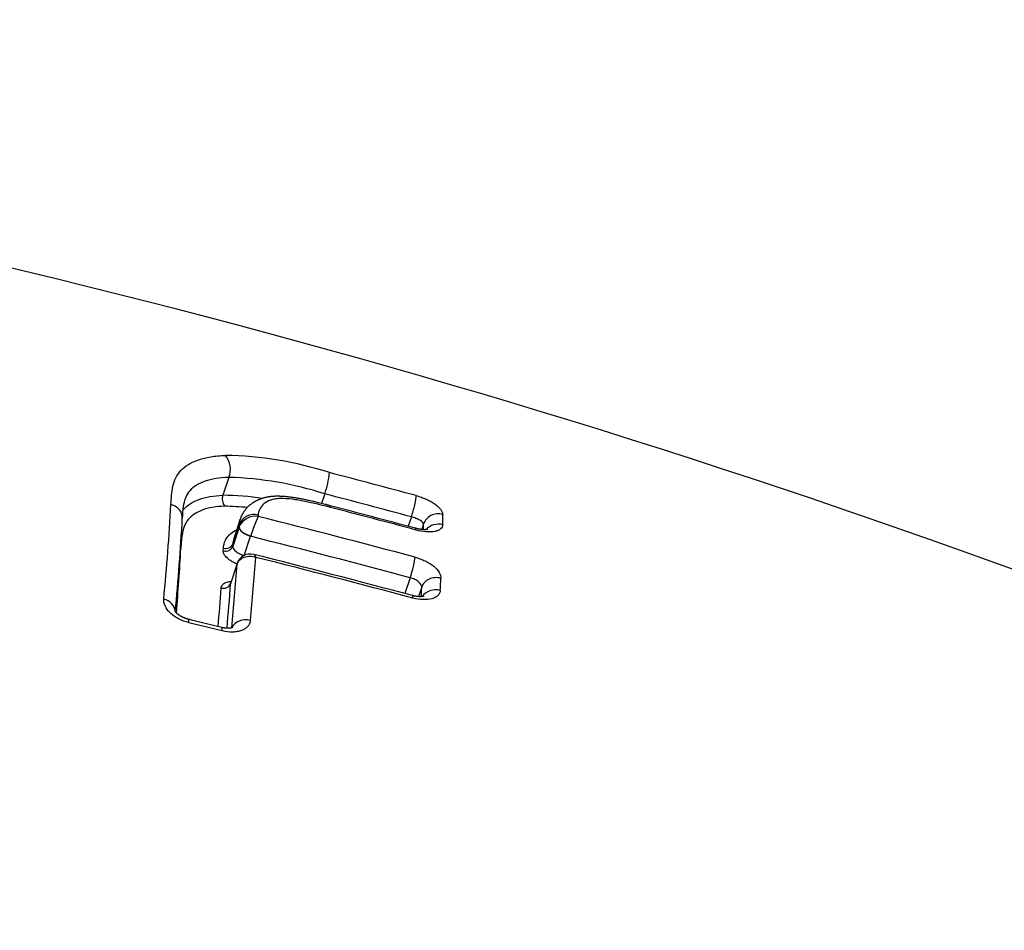
# Model space of a CAD drawing. Units: millimetres. Extents: x -18 to 950, y -35 to 2016.
# Drawn here: x 221 to 227, y 1725 to 1731 of the extents above; entities that cross this region are included whole.
import ezdxf

# ---------------------------------------------------------------- set-up
doc = ezdxf.new("R2010")
doc.units = ezdxf.units.MM
doc.layers.add('Default', color=7, linetype='Continuous')
doc.layers.add('DV1_Default', color=7, linetype='Continuous')

# ---------------------------------------------------------------- blocks, each defined once
blk = doc.blocks.new('SE')
at = {"layer": 'DV1_Default', "color": 7}
for p, q in [((222.3957, 1728.2365), (222.3572, 1728.1207)), ((223.0198, 1728.1296), (222.9989, 1728.0666)), ((222.4636, 1727.9317), (222.4215, 1727.8049)), ((222.4698, 1727.9653), (222.4275, 1727.838)), ((222.4628, 1727.9141), (222.4636, 1727.9317)), ((222.5864, 1727.9905), (222.5861, 1727.9827)), ((223.5839, 1727.9798), (223.5634, 1727.9181)), ((223.6634, 1727.9335), (223.6514, 1727.8974)), ((222.4627, 1727.9137), (222.4207, 1727.7873)), ((222.4628, 1727.9141), (222.4627, 1727.9137)), ((222.4215, 1727.8049), (222.4207, 1727.7873)), ((222.4962, 1727.7288), (222.5376, 1727.8532)), ((222.5383, 1727.8554), (222.5376, 1727.8532)), ((222.3594, 1727.758), (222.3602, 1727.7755)), ((222.4496, 1727.6754), (222.4079, 1727.5499)), ((222.4486, 1727.6702), (222.4068, 1727.5441)), ((222.4489, 1727.6709), (222.4486, 1727.6702)), ((223.5769, 1727.5832), (223.5425, 1727.4799)), ((223.6517, 1727.5226), (223.6309, 1727.4602))]:
    blk.add_line(p, q, dxfattribs=at)
for centre, radius, start, end in [((207.2491, 1672.1799), 59.0391, 64.095354, 89.64018), ((222.3352, 1726.0477), 2.3326, 72.15446, 89.07016), ((222.2602, 1728.2887), 0.1452, 338.95295, 38.95951), ((222.4752, 1728.3213), 0.5773, 340.61541, 354.71074), ((206.4844, 1664.7201), 65.6716, 74.879228, 75.389282), ((222.3327, 1725.9932), 2.2442, 72.172, 88.39179), ((222.4266, 1728.095), 0.074, 159.65778, 218.17487), ((222.3162, 1725.9554), 2.1657, 82.07025, 88.91491), ((206.4862, 1664.7335), 65.5166, 74.872535, 75.382935), ((208.6362, 1728.7747), 13.4014, 354.30327, 356.94014), ((222.5387, 1727.9737), 0.446, 165.09709, 180.35616), ((222.3161, 1725.9348), 2.1151, 84.53795, 88.58227), ((222.5576, 1727.8932), 0.1015, 73.48378, 157.7034), ((206.8276, 1665.5525), 64.5721, 74.934232, 75.44477), ((206.4537, 1664.0945), 66.067, 74.945054, 75.444129), ((217.4121, 1727.9979), 6.3763, 359.37435, 359.97624), ((208.8434, 1728.6771), 13.2681, 354.32245, 356.94909), ((222.5681, 1727.8699), 0.1141, 80.93438, 157.24654), ((223.6646, 1727.5047), 1.1797, 156.09806, 162.70565), ((206.3759, 1663.5016), 66.4875, 74.978797, 75.888542), ((217.3946, 1727.9326), 6.2688, 359.66984, 0.00788), ((222.3745, 1727.8242), 0.0508, 253.56355, 337.71222), ((206.3721, 1663.4866), 66.3655, 74.974869, 75.901922), ((209.2723, 1728.454), 12.8288, 355.08568, 356.9604), ((222.5352, 1727.648), 0.0898, 75.00217, 161.39153), ((208.0421, 1728.7364), 14.5644, 354.35942, 355.98286), ((206.4392, 1663.4685), 66.257, 74.997283, 75.919546), ((206.3626, 1663.1452), 66.574, 75.00007, 75.909084), ((208.2491, 1728.6556), 14.2339, 354.36072, 356.03324), ((208.3969, 1728.518), 14.0437, 354.8364, 356.02367), ((213.303, 1728.1376), 10.4883, 356.5163, 356.95194), ((208.4615, 1728.4811), 13.9175, 354.98692, 356.02409), ((213.3744, 1728.068), 10.2917, 356.61406, 356.9623), ((209.4328, 1675.363), 53.4793, 76.02319, 76.26217), ((206.1808, 1662.1711), 67.0453, 76.043483, 76.234144)]:
    blk.add_arc(centre, radius, start, end, dxfattribs=at)
for centre, major_axis, ratio, start_param, end_param in [((223.5864, 1728.0304), (0.0261, 0.0965), 0.123542, 4.1945, 5.882355), ((223.7595, 1727.9085), (0.1, 0), 0.906447, 1.276992, 2.86212), ((223.7592, 1727.8422), (0.1, -0.001), 0.899522, 1.286903, 2.504916), ((222.5396, 1727.8937), (0.0759, -0.0252), 0.492694, 3.275868, 4.848028), ((222.5398, 1727.8941), (-0.076, 0.0249), 0.469938, 0.132449, 1.704298), ((223.5857, 1727.8086), (-0.026, -0.0966), 0.122885, 2.684756, 3.141632), ((222.3727, 1727.7998), (0.0499, -0.0023), 0.870484, 4.483316, 6.044231), ((222.5255, 1727.6502), (0.0759, -0.0252), 0.492694, 3.141782, 3.275868), ((222.5258, 1727.6509), (0.0757, -0.0258), 0.531381, 3.141725, 3.279548), ((223.5794, 1727.6338), (0.0259, 0.0966), 0.122549, 4.194282, 5.7854), ((222.3587, 1727.5566), (-0.0499, 0.0034), 0.844121, 1.361948, 2.922564), ((223.7478, 1727.4976), (-0.0999, 0.0053), 0.862544, 4.467283, 6.050863), ((223.7433, 1727.4189), (-0.0998, 0.0061), 0.853885, 4.473985, 5.840788), ((221.9463, 1727.3678), (-0.0995, 0.0098), 0.799072, 3.230455, 4.535631), ((223.5649, 1727.3704), (-0.0259, -0.0966), 0.122314, 2.586127, 3.141633), ((222.1092, 1727.2153), (-0.0238, -0.0971), 0.110107, 2.483662, 3.141739), ((222.5099, 1727.2286), (-0.0995, 0.0098), 0.798811, 4.525894, 6.039147), ((222.3255, 1727.162), (-0.0241, -0.097), 0.111991, 2.483815, 3.141691)]:
    blk.add_ellipse(centre, major_axis=major_axis, ratio=ratio, start_param=start_param, end_param=end_param, dxfattribs=at)
for points, knots in [([(222.0185, 1728.0593), (222.0207, 1728.101), (222.0228, 1728.1416), (222.036, 1728.1985), (222.042, 1728.2168), (222.0588, 1728.251), (222.0694, 1728.2669), (222.0965, 1728.2959), (222.1128, 1728.3091), (222.1416, 1728.3266), (222.152, 1728.3322), (222.174, 1728.3423), (222.1856, 1728.3469), (222.2221, 1728.3595), (222.2487, 1728.3661), (222.3071, 1728.3758), (222.3391, 1728.3789), (222.3731, 1728.38)], [0, 0, 0, 0, 0.25, 0.25, 0.375, 0.375, 0.5, 0.5, 0.625, 0.625, 0.6875, 0.6875, 0.75, 0.75, 0.875, 0.875, 1, 1, 1, 1]), ([(222.3957, 1728.2365), (222.3654, 1728.2358), (222.3371, 1728.2334), (222.2855, 1728.2251), (222.262, 1728.2193), (222.2194, 1728.2045), (222.2, 1728.1954), (222.167, 1728.1746), (222.1531, 1728.1629), (222.1305, 1728.1368), (222.1217, 1728.1225), (222.1122, 1728.101), (222.1098, 1728.0948), (222.1077, 1728.0885)], [0, 0, 0, 0, 0.185407, 0.185407, 0.370814, 0.370814, 0.556221, 0.556221, 0.741628, 0.741628, 0.927036, 0.927036, 1, 1, 1, 1]), ([(222.0958, 1728.0213), (222.0975, 1728.0235), (222.0993, 1728.0257), (222.1127, 1728.0415), (222.127, 1728.0538), (222.1603, 1728.0756), (222.1794, 1728.085), (222.2229, 1728.101), (222.2469, 1728.1074), (222.2988, 1728.1167), (222.3269, 1728.1196), (222.3572, 1728.1207)], [0, 0, 0, 0, 0.037999, 0.037999, 0.278499, 0.278499, 0.518999, 0.518999, 0.7595, 0.7595, 1, 1, 1, 1]), ([(222.0927, 1727.9709), (222.0929, 1727.9757), (222.0927, 1727.9804), (222.0905, 1727.9965), (222.0863, 1728.0076), (222.0732, 1728.0277), (222.0644, 1728.0366), (222.0434, 1728.0509), (222.0313, 1728.0562), (222.0185, 1728.0593)], [0, 0, 0, 0, 0.120665, 0.120665, 0.413777, 0.413777, 0.706888, 0.706888, 1, 1, 1, 1]), ([(223.0554, 1728.0522), (223.0511, 1728.0533), (223.041, 1728.056), (223.0236, 1728.0604), (223.005, 1728.0651), (222.9878, 1728.0694), (222.9716, 1728.0733), (222.9563, 1728.077), (222.9412, 1728.0805), (222.9263, 1728.0838), (222.9119, 1728.087), (222.8982, 1728.0899), (222.8852, 1728.0926), (222.8722, 1728.0952), (222.8598, 1728.0975), (222.8478, 1728.0997), (222.8362, 1728.1017), (222.8249, 1728.1035), (222.8139, 1728.1052), (222.8031, 1728.1068), (222.7929, 1728.1081), (222.7829, 1728.1093), (222.7733, 1728.1104), (222.7639, 1728.1113), (222.7547, 1728.1121), (222.7457, 1728.1127), (222.7369, 1728.1132), (222.7283, 1728.1136), (222.7198, 1728.1138), (222.7116, 1728.1139), (222.7035, 1728.1138), (222.6956, 1728.1136), (222.6878, 1728.1132), (222.6802, 1728.1127), (222.6727, 1728.112), (222.666, 1728.1113), (222.6602, 1728.1105), (222.6546, 1728.1096), (222.6486, 1728.1086), (222.6422, 1728.1074), (222.6358, 1728.106), (222.6293, 1728.1044), (222.6232, 1728.1028), (222.6172, 1728.1011), (222.6113, 1728.0992), (222.6052, 1728.0972), (222.5991, 1728.0949), (222.593, 1728.0925), (222.5871, 1728.09), (222.5813, 1728.0874), (222.5755, 1728.0846), (222.5698, 1728.0816), (222.5642, 1728.0785), (222.5587, 1728.0752), (222.5534, 1728.0718), (222.5481, 1728.0683), (222.543, 1728.0647), (222.5381, 1728.0609), (222.5332, 1728.0571), (222.5285, 1728.0531), (222.524, 1728.049), (222.5195, 1728.0447), (222.5152, 1728.0404), (222.5111, 1728.0359), (222.5071, 1728.0313), (222.5032, 1728.0267), (222.4995, 1728.0219), (222.4959, 1728.017), (222.4925, 1728.012), (222.4893, 1728.007), (222.4862, 1728.0019), (222.4833, 1727.9967), (222.4806, 1727.9914), (222.478, 1727.986), (222.4755, 1727.9806), (222.4733, 1727.9751), (222.4713, 1727.9699), (222.4703, 1727.9668), (222.4698, 1727.9653)], [0, 0, 0, 0, 0.01653, 0.045021, 0.070811, 0.094649, 0.117017, 0.138231, 0.158508, 0.180053, 0.200734, 0.218439, 0.237304, 0.255347, 0.272684, 0.289432, 0.305672, 0.321459, 0.337195, 0.352275, 0.366816, 0.380914, 0.394643, 0.408062, 0.421219, 0.434224, 0.447081, 0.459663, 0.472031, 0.48421, 0.496218, 0.50807, 0.519776, 0.531342, 0.54277, 0.554058, 0.562108, 0.57017, 0.580343, 0.59067, 0.601172, 0.611838, 0.622653, 0.632218, 0.642225, 0.653149, 0.664058, 0.674954, 0.685842, 0.696727, 0.707629, 0.718721, 0.729797, 0.740856, 0.751899, 0.762924, 0.773933, 0.784926, 0.795904, 0.806868, 0.81782, 0.828762, 0.839698, 0.850675, 0.861638, 0.872573, 0.883484, 0.894374, 0.905246, 0.916102, 0.926946, 0.937781, 0.948611, 0.959438, 0.970265, 0.981098, 0.991943, 1, 1, 1, 1]), ([(223.0579, 1728.0409), (223.002, 1728.0554), (222.9461, 1728.0694), (222.8626, 1728.086), (222.8348, 1728.0909), (222.7807, 1728.0977), (222.7539, 1728.0997), (222.7177, 1728.0987), (222.7063, 1728.0976), (222.685, 1728.0939), (222.6753, 1728.0914), (222.6488, 1728.0821), (222.6342, 1728.0736), (222.6113, 1728.054), (222.6027, 1728.0429), (222.5905, 1728.0181), (222.5871, 1728.0048), (222.5864, 1727.9905)], [0, 0, 0, 0, 0.25, 0.25, 0.375, 0.375, 0.5, 0.5, 0.5625, 0.5625, 0.625, 0.625, 0.75, 0.75, 0.875, 0.875, 1, 1, 1, 1]), ([(223.6151, 1728.1181), (223.6266, 1728.115), (223.6379, 1728.1114), (223.6602, 1728.1035), (223.6712, 1728.099), (223.6923, 1728.0896), (223.7022, 1728.0845), (223.7211, 1728.074), (223.73, 1728.0684), (223.7539, 1728.0514), (223.7668, 1728.0395), (223.7839, 1728.0166), (223.7885, 1728.0054), (223.7885, 1727.9953)], [0, 0, 0, 0, 0.125, 0.125, 0.25, 0.25, 0.375, 0.375, 0.5, 0.5, 0.75, 0.75, 1, 1, 1, 1]), ([(222.3684, 1728.0493), (222.3399, 1728.0484), (222.3136, 1728.0457), (222.2651, 1728.0371), (222.2427, 1728.0311), (222.2023, 1728.0161), (222.1846, 1728.0072), (222.154, 1727.9867), (222.1409, 1727.9749), (222.1096, 1727.9363), (222.099, 1727.9065), (222.0866, 1727.8425), (222.0848, 1727.8084), (222.0831, 1727.7737)], [0, 0, 0, 0, 0.125, 0.125, 0.25, 0.25, 0.375, 0.375, 0.5, 0.5, 0.75, 0.75, 1, 1, 1, 1]), ([(223.6634, 1727.9335), (223.6627, 1727.9402), (223.6538, 1727.9489), (223.6319, 1727.9615), (223.6232, 1727.9658), (223.6042, 1727.9735), (223.5941, 1727.9769), (223.5839, 1727.9798)], [0, 0, 0, 0, 0.5, 0.5, 0.75, 0.75, 1, 1, 1, 1]), ([(222.3602, 1727.7755), (222.361, 1727.7945), (222.3656, 1727.812), (222.3776, 1727.8362), (222.3825, 1727.844), (222.3942, 1727.8586), (222.4011, 1727.8656), (222.4196, 1727.8811), (222.4321, 1727.8892), (222.4467, 1727.8961)], [0, 0, 0, 0, 0.369411, 0.369411, 0.554117, 0.554117, 0.738823, 0.738823, 1, 1, 1, 1]), ([(223.6912, 1727.8982), (223.6912, 1727.8982), (223.6912, 1727.8982), (223.6911, 1727.8982), (223.6907, 1727.8981), (223.6903, 1727.898), (223.6896, 1727.8978), (223.689, 1727.8977), (223.6882, 1727.8975), (223.6872, 1727.8973), (223.686, 1727.8971), (223.6845, 1727.897), (223.6829, 1727.8968), (223.6811, 1727.8966), (223.6792, 1727.8965), (223.677, 1727.8964), (223.6747, 1727.8963), (223.6723, 1727.8962), (223.6699, 1727.8963), (223.6673, 1727.8963), (223.6644, 1727.8964), (223.6613, 1727.8966), (223.6581, 1727.8968), (223.6548, 1727.8971), (223.6514, 1727.8974), (223.6479, 1727.8979), (223.6443, 1727.8984), (223.6406, 1727.8989), (223.6368, 1727.8995), (223.6329, 1727.9003), (223.6289, 1727.901), (223.6249, 1727.9019), (223.6209, 1727.9028), (223.6168, 1727.9038), (223.6136, 1727.9046), (223.612, 1727.9051), (223.6117, 1727.9051)], [0, 0, 0, 0, 0.010153, 0.037672, 0.065636, 0.094062, 0.122948, 0.146578, 0.169945, 0.19408, 0.221911, 0.250205, 0.279011, 0.308328, 0.338144, 0.368439, 0.399186, 0.43035, 0.45784, 0.485841, 0.519134, 0.552193, 0.585121, 0.618019, 0.650974, 0.684066, 0.71739, 0.751039, 0.784699, 0.818852, 0.85303, 0.887565, 0.922383, 0.957408, 0.992563, 1, 1, 1, 1]), ([(223.7881, 1727.9283), (223.788, 1727.9231), (223.7869, 1727.9182), (223.7824, 1727.9092), (223.7791, 1727.905), (223.7704, 1727.8976), (223.765, 1727.8944), (223.7525, 1727.8889), (223.7452, 1727.8867), (223.7212, 1727.8818), (223.7018, 1727.8808), (223.66, 1727.8837), (223.6372, 1727.8877), (223.6142, 1727.8938)], [0, 0, 0, 0, 0.125, 0.125, 0.25, 0.25, 0.375, 0.375, 0.5, 0.5, 0.75, 0.75, 1, 1, 1, 1]), ([(222.4487, 1727.6727), (222.4437, 1727.6747), (222.4388, 1727.6768), (222.4265, 1727.6826), (222.4194, 1727.6864), (222.4061, 1727.6945), (222.3997, 1727.6988), (222.3828, 1727.7121), (222.3738, 1727.7217), (222.362, 1727.7403), (222.359, 1727.7495), (222.3594, 1727.758)], [0, 0, 0, 0, 0.096314, 0.096314, 0.246928, 0.246928, 0.397543, 0.397543, 0.698771, 0.698771, 1, 1, 1, 1]), ([(222.4207, 1727.7873), (222.4203, 1727.7771), (222.4283, 1727.7648), (222.4491, 1727.7486), (222.4576, 1727.7435), (222.4761, 1727.7349), (222.486, 1727.7313), (222.4962, 1727.7288)], [0, 0, 0, 0, 0.5, 0.5, 0.75, 0.75, 1, 1, 1, 1]), ([(222.4489, 1727.6709), (222.4561, 1727.6923), (222.4737, 1727.7093), (222.5076, 1727.7216), (222.52, 1727.7236), (222.5454, 1727.7231), (222.5584, 1727.7206), (222.5708, 1727.7161)], [0, 0, 0, 0, 0.5, 0.5, 0.75, 0.75, 1, 1, 1, 1]), ([(222.5585, 1727.7348), (222.56, 1727.7344), (222.5615, 1727.7335), (222.566, 1727.7292), (222.5687, 1727.7236), (222.5708, 1727.7161)], [0, 0, 0, 0, 0.304699, 0.304699, 1, 1, 1, 1]), ([(223.6078, 1727.7172), (223.6193, 1727.7141), (223.6306, 1727.7105), (223.6527, 1727.7022), (223.6636, 1727.6975), (223.6844, 1727.6873), (223.6942, 1727.6819), (223.7127, 1727.6703), (223.7215, 1727.6641), (223.7448, 1727.6452), (223.7571, 1727.6316), (223.7732, 1727.6052), (223.7771, 1727.592), (223.7765, 1727.5799)], [0, 0, 0, 0, 0.125, 0.125, 0.25, 0.25, 0.375, 0.375, 0.5, 0.5, 0.75, 0.75, 1, 1, 1, 1]), ([(222.3455, 1727.5161), (222.3462, 1727.5253), (222.35, 1727.5334), (222.3603, 1727.5435), (222.3644, 1727.5464), (222.3739, 1727.5516), (222.3795, 1727.5538), (222.3931, 1727.5576), (222.4018, 1727.5591), (222.4111, 1727.5597)], [0, 0, 0, 0, 0.377787, 0.377787, 0.56668, 0.56668, 0.755574, 0.755574, 1, 1, 1, 1]), ([(223.6517, 1727.5226), (223.6522, 1727.5333), (223.6444, 1727.5458), (223.6236, 1727.5624), (223.6152, 1727.5676), (223.5968, 1727.5766), (223.587, 1727.5804), (223.5769, 1727.5832)], [0, 0, 0, 0, 0.5, 0.5, 0.75, 0.75, 1, 1, 1, 1]), ([(223.7719, 1727.5003), (223.7715, 1727.4941), (223.77, 1727.4883), (223.765, 1727.4773), (223.7613, 1727.4722), (223.752, 1727.463), (223.7464, 1727.4589), (223.7332, 1727.4518), (223.7257, 1727.4488), (223.701, 1727.4419), (223.6812, 1727.4398), (223.639, 1727.4412), (223.616, 1727.4447), (223.5931, 1727.4508)], [0, 0, 0, 0, 0.125, 0.125, 0.25, 0.25, 0.375, 0.375, 0.5, 0.5, 0.75, 0.75, 1, 1, 1, 1]), ([(222.1346, 1727.2906), (222.123, 1727.2934), (222.1117, 1727.297), (222.0895, 1727.3053), (222.0786, 1727.3103), (222.058, 1727.3212), (222.0483, 1727.3271), (222.0302, 1727.3399), (222.0217, 1727.3469), (221.9993, 1727.3683), (221.9877, 1727.3838), (221.9732, 1727.4146), (221.97, 1727.43), (221.9714, 1727.4444)], [0, 0, 0, 0, 0.125, 0.125, 0.25, 0.25, 0.375, 0.375, 0.5, 0.5, 0.75, 0.75, 1, 1, 1, 1]), ([(223.6646, 1727.463), (223.6646, 1727.463), (223.6646, 1727.463), (223.6644, 1727.4629), (223.664, 1727.4627), (223.6634, 1727.4625), (223.6627, 1727.4623), (223.662, 1727.4621), (223.661, 1727.4619), (223.6599, 1727.4616), (223.6586, 1727.4614), (223.6571, 1727.4611), (223.6554, 1727.4608), (223.6536, 1727.4606), (223.6515, 1727.4604), (223.6493, 1727.4602), (223.6471, 1727.46), (223.6448, 1727.4599), (223.6423, 1727.4599), (223.6396, 1727.4598), (223.6366, 1727.4599), (223.6336, 1727.46), (223.6304, 1727.4602), (223.6272, 1727.4604), (223.6238, 1727.4608), (223.6204, 1727.4612), (223.6168, 1727.4616), (223.6132, 1727.4622), (223.6095, 1727.4628), (223.6058, 1727.4635), (223.6019, 1727.4643), (223.598, 1727.4652), (223.5942, 1727.4661), (223.592, 1727.4667), (223.5908, 1727.467)], [0, 0, 0, 0, 0.027112, 0.057235, 0.087829, 0.118898, 0.150422, 0.175825, 0.20156, 0.230261, 0.259388, 0.288983, 0.319049, 0.349575, 0.38054, 0.411913, 0.443652, 0.471084, 0.498721, 0.532467, 0.565816, 0.598897, 0.631848, 0.664797, 0.69784, 0.731086, 0.764598, 0.79859, 0.83236, 0.866522, 0.90101, 0.935757, 0.970693, 1, 1, 1, 1]), ([(222.133, 1727.3125), (222.132, 1727.3127), (222.1301, 1727.3132), (222.1266, 1727.3141), (222.1228, 1727.3152), (222.119, 1727.3164), (222.1152, 1727.3177), (222.1115, 1727.3191), (222.1078, 1727.3205), (222.1042, 1727.3219), (222.1007, 1727.3235), (222.0971, 1727.3251), (222.0936, 1727.3268), (222.0902, 1727.3285), (222.0869, 1727.3303), (222.0837, 1727.3321), (222.0807, 1727.3338), (222.0778, 1727.3356), (222.075, 1727.3375), (222.0722, 1727.3394), (222.0695, 1727.3413), (222.0669, 1727.3432), (222.0645, 1727.3451), (222.0623, 1727.347), (222.0602, 1727.3487), (222.0584, 1727.3504), (222.0567, 1727.352), (222.055, 1727.3537), (222.0534, 1727.3554), (222.052, 1727.357), (222.0508, 1727.3585), (222.0496, 1727.3598), (222.0487, 1727.3611), (222.0479, 1727.3622), (222.0472, 1727.3632), (222.0467, 1727.3641), (222.0462, 1727.3649), (222.0458, 1727.3655), (222.0456, 1727.3661), (222.0454, 1727.3665), (222.0453, 1727.3667), (222.0452, 1727.3668), (222.0452, 1727.3668), (222.0452, 1727.3668)], [0, 0, 0, 0, 0.017924, 0.043951, 0.070128, 0.096388, 0.122656, 0.14884, 0.174867, 0.200658, 0.226413, 0.252833, 0.279368, 0.30583, 0.332026, 0.3578, 0.383006, 0.407547, 0.43219, 0.458748, 0.4852, 0.511344, 0.537024, 0.562099, 0.586453, 0.609992, 0.632796, 0.658346, 0.683883, 0.70917, 0.734138, 0.758736, 0.782927, 0.806691, 0.830022, 0.853012, 0.874999, 0.898324, 0.92198, 0.946106, 0.970856, 0.996401, 1, 1, 1, 1]), ([(222.536, 1727.3049), (222.5353, 1727.2977), (222.5335, 1727.2909), (222.5278, 1727.278), (222.5238, 1727.2719), (222.5139, 1727.2607), (222.508, 1727.2556), (222.4943, 1727.2467), (222.4864, 1727.2428), (222.4694, 1727.2364), (222.4603, 1727.2339), (222.4405, 1727.2304), (222.43, 1727.2294), (222.3976, 1727.2287), (222.3743, 1727.2314), (222.3512, 1727.2371)], [0, 0, 0, 0, 0.125, 0.125, 0.25, 0.25, 0.375, 0.375, 0.5, 0.5, 0.625, 0.625, 0.75, 0.75, 1, 1, 1, 1]), ([(222.4209, 1727.2595), (222.4209, 1727.2595), (222.4209, 1727.2595), (222.4208, 1727.2595), (222.4206, 1727.2594), (222.4202, 1727.2592), (222.4197, 1727.2589), (222.419, 1727.2586), (222.4181, 1727.2582), (222.4173, 1727.2579), (222.4163, 1727.2575), (222.4151, 1727.2572), (222.4136, 1727.2567), (222.412, 1727.2563), (222.4102, 1727.2559), (222.4083, 1727.2555), (222.4062, 1727.2552), (222.4039, 1727.2548), (222.4017, 1727.2545), (222.3994, 1727.2543), (222.397, 1727.2541), (222.3943, 1727.254), (222.3913, 1727.2539), (222.3883, 1727.2539), (222.3852, 1727.2539), (222.382, 1727.2541), (222.3787, 1727.2543), (222.3754, 1727.2546), (222.3719, 1727.2549), (222.3684, 1727.2554), (222.3649, 1727.2559), (222.3612, 1727.2565), (222.3575, 1727.2572), (222.3538, 1727.258), (222.351, 1727.2587), (222.3497, 1727.259), (222.3496, 1727.259)], [0, 0, 0, 0, 0.001092, 0.031959, 0.063317, 0.095203, 0.127628, 0.16058, 0.194014, 0.219707, 0.244887, 0.275093, 0.305407, 0.335875, 0.366512, 0.397323, 0.428308, 0.45946, 0.490766, 0.517173, 0.544203, 0.577066, 0.609377, 0.641296, 0.672997, 0.704638, 0.736353, 0.768255, 0.799934, 0.832409, 0.864579, 0.897182, 0.930109, 0.963253, 0.9965, 1, 1, 1, 1])]:
    blk.add_open_spline(points, degree=3, knots=knots, dxfattribs=at)
for points in [[(223.0579, 1728.0409), (223.058, 1728.0478), (223.0571, 1728.0517), (223.0554, 1728.0521)], [(222.4636, 1727.9317), (222.4642, 1727.9434), (222.4662, 1727.9546), (222.4698, 1727.9653)], [(222.4275, 1727.838), (222.424, 1727.8275), (222.422, 1727.8165), (222.4215, 1727.8049)]]:
    blk.add_open_spline(points, degree=3, dxfattribs=at)

msp = doc.modelspace()

# ---------------------------------------------------------------- block references
at = {"layer": 'Default'}
msp.add_blockref('SE', (0, 0), dxfattribs=at)

doc.saveas('drawing.dxf')
